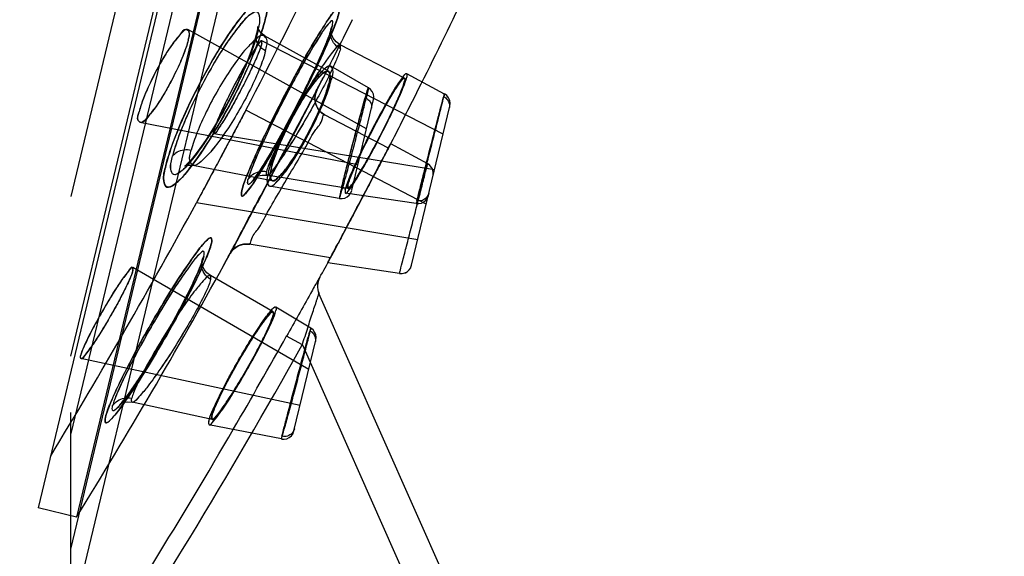
# Model space of a CAD drawing. Extents: x 9792 to 13225, y 467 to 3257.
# Drawn here: x 10471 to 10498, y 2843 to 2858 of the extents above; entities that cross this region are included whole.
import ezdxf

# ---------------------------------------------------------------- set-up
doc = ezdxf.new("R2010")
doc.units = 0
doc.header["$LTSCALE"] = 0.64311
doc.layers.get('0').update_dxf_attribs({"linetype": 'CONTINUOUS'})
doc.layers.add('02___PRT_ALL_AXES', color=7, linetype='CONTINUOUS')

msp = doc.modelspace()

# ---------------------------------------------------------------- linework, layer by layer
at = {"color": 7, "linetype": 'Continuous'}
for p, q in [((10496.036, 2952.456), (10472.143, 2852.931)), ((10472.143, 2848.498), (10496.81, 2951.243)), ((10496.954, 2949.702), (10472.143, 2846.356)), ((10472.143, 2843.145), (10497.683, 2949.527)), ((10498.063, 2949.096), (10472.143, 2841.131)), ((10495.047, 2943.475), (10471.236, 2844.293)), ((10496.119, 2943.217), (10472.307, 2844.036)), ((10480.357, 2854.814), (10475.394, 2857.567)), ((10477.298, 2857.439), (10477.241, 2857.232)), ((10477.32, 2857.539), (10477.298, 2857.439)), ((10477.331, 2857.611), (10477.319, 2857.536)), ((10479.335, 2857.462), (10479.296, 2857.353)), ((10479.358, 2857.533), (10479.332, 2857.453)), ((10479.369, 2857.574), (10479.357, 2857.53)), ((10479.37, 2857.527), (10479.371, 2857.576)), ((10479.385, 2857.439), (10479.37, 2857.528)), ((10479.429, 2857.332), (10479.385, 2857.44)), ((10482.482, 2854.664), (10477.448, 2857.258)), ((10479.297, 2856.413), (10477.527, 2857.395)), ((10479.26, 2857.259), (10479.19, 2857.089)), ((10479.303, 2857.371), (10479.248, 2857.23)), ((10477.154, 2856.976), (10477.043, 2856.686)), ((10479.143, 2856.978), (10479.045, 2856.757)), ((10479.206, 2857.128), (10479.122, 2856.93)), ((10481.411, 2856.224), (10479.625, 2857.144)), ((10477.044, 2856.689), (10476.91, 2856.373)), ((10478.987, 2856.629), (10478.871, 2856.38)), ((10479.07, 2856.811), (10478.961, 2856.572)), ((10476.915, 2856.385), (10476.763, 2856.055)), ((10478.897, 2856.436), (10478.776, 2856.181)), ((10480.409, 2855.952), (10479.368, 2856.553)), ((10482.52, 2855.78), (10481.471, 2856.344)), ((10478.802, 2856.235), (10478.677, 2855.981)), ((10478.6, 2855.825), (10478.477, 2855.583)), ((10478.702, 2856.031), (10478.577, 2855.78)), ((10478.98, 2855.883), (10478.628, 2855.222)), ((10478.498, 2855.623), (10478.378, 2855.39)), ((10479.945, 2853.106), (10480.549, 2855.623)), ((10482.015, 2852.723), (10477.005, 2855.331)), ((10478.397, 2855.427), (10478.28, 2855.203)), ((10479.19, 2855.204), (10479.084, 2855.278)), ((10481.607, 2851.024), (10482.669, 2855.446)), ((10480.114, 2853.814), (10474.063, 2854.986)), ((10478.201, 2855.054), (10478.091, 2854.85)), ((10478.298, 2855.236), (10478.184, 2855.023)), ((10480.966, 2854.279), (10479.19, 2855.204)), ((10478.014, 2854.711), (10477.912, 2854.527)), ((10478.106, 2854.878), (10478, 2854.685)), ((10482.243, 2853.675), (10476.115, 2854.673)), ((10477.926, 2854.551), (10477.828, 2854.379)), ((10477.759, 2854.259), (10477.671, 2854.109)), ((10477.841, 2854.401), (10477.748, 2854.239)), ((10480.778, 2853.923), (10480.917, 2854.186)), ((10480.917, 2854.186), (10480.966, 2854.279)), ((10482.055, 2853.841), (10481.027, 2854.399)), ((10477.54, 2853.892), (10477.47, 2853.78)), ((10477.608, 2854.004), (10477.532, 2853.879)), ((10477.682, 2854.127), (10477.599, 2853.989)), ((10478.012, 2854.063), (10477.777, 2853.621)), ((10480.43, 2853.265), (10480.778, 2853.923)), ((10477.739, 2853.373), (10475.536, 2853.799)), ((10477.366, 2853.622), (10477.316, 2853.551)), ((10477.777, 2853.62), (10477.316, 2852.752)), ((10477.418, 2853.701), (10477.362, 2853.616)), ((10477.476, 2853.791), (10477.413, 2853.692)), ((10477.249, 2853.461), (10477.228, 2853.436)), ((10477.281, 2853.502), (10477.248, 2853.459)), ((10477.32, 2853.556), (10477.278, 2853.499)), ((10477.455, 2853.528), (10477.588, 2853.525)), ((10479.841, 2853.158), (10477.589, 2853.525)), ((10479.6, 2852.88), (10477.659, 2853.22)), ((10479.39, 2851.299), (10480.43, 2853.265)), ((10479.75, 2852.891), (10479.817, 2852.923)), ((10481.737, 2852.738), (10479.77, 2853.023)), ((10481.884, 2852.752), (10481.949, 2852.786)), ((10481.777, 2851.733), (10475.634, 2852.761)), ((10477.315, 2852.752), (10477.106, 2852.359)), ((10481.738, 2852.738), (10481.811, 2852.736)), ((10481.811, 2852.736), (10481.884, 2852.752)), ((10477.107, 2852.359), (10476.662, 2851.521)), ((10476.662, 2851.521), (10476.57, 2851.348)), ((10476.574, 2851.356), (10476.665, 2851.475)), ((10476.94, 2851.609), (10477.095, 2851.608)), ((10479.354, 2851.23), (10477.095, 2851.608)), ((10475.79, 2851.155), (10475.779, 2851.117)), ((10475.791, 2851.162), (10475.79, 2851.157)), ((10479.354, 2851.23), (10479.39, 2851.299)), ((10478.752, 2848.131), (10473.866, 2850.965)), ((10475.723, 2850.962), (10475.67, 2850.833)), ((10475.757, 2851.051), (10475.719, 2850.951)), ((10475.779, 2851.118), (10475.755, 2851.046)), ((10475.849, 2850.911), (10475.806, 2851.011)), ((10481.271, 2850.798), (10479.281, 2851.095)), ((10475.62, 2850.72), (10475.536, 2850.538)), ((10475.678, 2850.851), (10475.609, 2850.695)), ((10477.76, 2849.729), (10476.02, 2850.739)), ((10479.055, 2850.686), (10479.055, 2850.68)), ((10481.417, 2850.812), (10481.482, 2850.845)), ((10475.469, 2850.399), (10475.36, 2850.179)), ((10475.551, 2850.569), (10475.453, 2850.365)), ((10475.376, 2850.211), (10475.259, 2849.984)), ((10483.424, 2840.357), (10479.035, 2850.242)), ((10475.164, 2849.802), (10475.042, 2849.576)), ((10475.274, 2850.012), (10475.152, 2849.781)), ((10478.812, 2849.277), (10477.836, 2849.866)), ((10475.049, 2849.59), (10474.928, 2849.37)), ((10474.932, 2849.377), (10474.814, 2849.168)), ((10474.815, 2849.17), (10474.701, 2848.97)), ((10478.574, 2848.817), (10478.138, 2849.061)), ((10478.341, 2846.426), (10478.947, 2848.95)), ((10478.574, 2848.817), (10482.51, 2839.952)), ((10478.509, 2847.129), (10472.422, 2848.434)), ((10474.373, 2848.419), (10474.27, 2848.253)), ((10474.271, 2848.254), (10474.172, 2848.095)), ((10474.079, 2847.952), (10473.988, 2847.812)), ((10474.173, 2848.098), (10474.077, 2847.948)), ((10473.906, 2847.691), (10473.826, 2847.575)), ((10473.99, 2847.816), (10473.904, 2847.688)), ((10473.756, 2847.475), (10473.69, 2847.386)), ((10473.828, 2847.577), (10473.754, 2847.474)), ((10476.069, 2846.747), (10473.85, 2847.223)), ((10477.991, 2846.202), (10475.982, 2846.596)), ((10478.143, 2846.211), (10478.211, 2846.243)), ((10478.315, 2846.356), (10478.341, 2846.426)), ((10477.992, 2846.201), (10478.067, 2846.196)), ((10478.067, 2846.196), (10478.143, 2846.211)), ((10472.307, 2844.036), (10471.236, 2844.293))]:
    msp.add_line(p, q, dxfattribs=at)
for points in [[(10477.298, 2857.438), (10477.241, 2857.234), (10477.154, 2856.975)], [(10477.53, 2857.393), (10477.431, 2857.47), (10477.366, 2857.559), (10477.34, 2857.627), (10477.334, 2857.656), (10477.334, 2857.651), (10477.33, 2857.608)], [(10477.531, 2857.393), (10477.434, 2857.467), (10477.372, 2857.549), (10477.342, 2857.617), (10477.334, 2857.654), (10477.334, 2857.653), (10477.331, 2857.611)], [(10479.371, 2857.575), (10479.372, 2857.586), (10479.37, 2857.576)], [(10479.628, 2857.143), (10479.511, 2857.227), (10479.43, 2857.332)], [(10476.776, 2856.081), (10476.607, 2855.738), (10476.448, 2855.434), (10476.289, 2855.147), (10476.134, 2854.883), (10475.985, 2854.642), (10475.844, 2854.427), (10475.712, 2854.239), (10475.592, 2854.079), (10475.487, 2853.951), (10475.399, 2853.856), (10475.337, 2853.798), (10475.308, 2853.774), (10475.326, 2853.783), (10475.408, 2853.804), (10475.531, 2853.8)], [(10479, 2855.378), (10478.945, 2855.495), (10478.921, 2855.623), (10478.933, 2855.755), (10478.976, 2855.875)], [(10480.549, 2855.623), (10480.557, 2855.697), (10480.546, 2855.775), (10480.516, 2855.846), (10480.469, 2855.906), (10480.408, 2855.953)], [(10476.631, 2855.785), (10476.482, 2855.498), (10476.334, 2855.226), (10476.187, 2854.971), (10476.044, 2854.735), (10475.907, 2854.521), (10475.777, 2854.331), (10475.658, 2854.166), (10475.55, 2854.027), (10475.457, 2853.918), (10475.38, 2853.837), (10475.329, 2853.79), (10475.307, 2853.774), (10475.332, 2853.785), (10475.413, 2853.805), (10475.532, 2853.8)], [(10479.084, 2855.278), (10479, 2855.378), (10478.945, 2855.495), (10478.921, 2855.623), (10478.933, 2855.755)], [(10482.669, 2855.446), (10482.677, 2855.523), (10482.665, 2855.602), (10482.632, 2855.674), (10482.583, 2855.734), (10482.519, 2855.781)], [(10482.669, 2855.446), (10482.677, 2855.523), (10482.665, 2855.602), (10482.632, 2855.674), (10482.583, 2855.734)], [(10478.629, 2855.223), (10478.446, 2854.88), (10478.012, 2854.063)], [(10482.203, 2853.507), (10482.211, 2853.583), (10482.199, 2853.662), (10482.167, 2853.734), (10482.118, 2853.794), (10482.055, 2853.841)], [(10477.229, 2853.437), (10477.221, 2853.427), (10477.234, 2853.439), (10477.276, 2853.469), (10477.352, 2853.504), (10477.455, 2853.528)], [(10477.221, 2853.428), (10477.235, 2853.44), (10477.278, 2853.47), (10477.354, 2853.505)], [(10479.817, 2852.923), (10479.875, 2852.973), (10479.919, 2853.036), (10479.945, 2853.105)], [(10479.601, 2852.879), (10479.675, 2852.876), (10479.75, 2852.891)], [(10481.949, 2852.786), (10482.005, 2852.835), (10482.048, 2852.897), (10482.073, 2852.964)], [(10482.005, 2852.835), (10482.048, 2852.897), (10482.073, 2852.964)], [(10476.665, 2851.475), (10476.794, 2851.565), (10476.94, 2851.609)], [(10475.79, 2851.093), (10475.789, 2851.145), (10475.791, 2851.162), (10475.79, 2851.157)], [(10475.806, 2851.01), (10475.79, 2851.095), (10475.789, 2851.144)], [(10476.023, 2850.737), (10475.921, 2850.816), (10475.849, 2850.911)], [(10481.482, 2850.845), (10481.539, 2850.894), (10481.582, 2850.956), (10481.607, 2851.024)], [(10481.271, 2850.798), (10481.344, 2850.796), (10481.417, 2850.812)], [(10478.947, 2848.95), (10478.956, 2849.024), (10478.945, 2849.1), (10478.915, 2849.17), (10478.87, 2849.23), (10478.811, 2849.277)], [(10478.947, 2848.95), (10478.956, 2849.024), (10478.945, 2849.1), (10478.915, 2849.17), (10478.87, 2849.23), (10478.811, 2849.277)], [(10474.701, 2848.97), (10474.588, 2848.777), (10474.479, 2848.594)], [(10474.589, 2848.779), (10474.48, 2848.595), (10474.373, 2848.419)], [(10473.69, 2847.387), (10473.632, 2847.311), (10473.583, 2847.249), (10473.541, 2847.201)], [(10473.582, 2847.249), (10473.541, 2847.201), (10473.513, 2847.17), (10473.497, 2847.155), (10473.505, 2847.161), (10473.541, 2847.183), (10473.612, 2847.213), (10473.714, 2847.233), (10473.849, 2847.223)], [(10478.211, 2846.243), (10478.27, 2846.292), (10478.315, 2846.356), (10478.341, 2846.426)]]:
    msp.add_lwpolyline(points, dxfattribs=at)
for centre, radius, start, end in [((10327.755, 2933.256), 168.369, 332.4303, 334.02583), ((10330.249, 2932.064), 169.606, 333.19482, 334.17698), ((10327.495, 2933.382), 170.157, 333.0415, 333.64554), ((10327.383, 2933.452), 170.288, 332.89922, 333.03763), ((10479.421, 2855.647), 0.5, 152.8675, 242.4996), ((10329.115, 2932.635), 170.875, 332.70615, 333.19539), ((10327.6, 2933.354), 172.551, 332.72451, 332.76903), ((10481.911, 2853.577), 0.3, 346.512, 61.5051), ((10327.755, 2933.256), 168.369, 328.67372, 331.43909), ((10477.012, 2851.115), 0.5, 80.5049, 151.1705), ((10327.383, 2933.452), 170.288, 331.05302, 331.17709), ((10326.529, 2933.999), 173.799, 331.35378, 331.56001), ((10327.6, 2933.354), 172.551, 331.52815, 331.57901), ((10327.495, 2933.382), 170.157, 328.32615, 331.05536), ((10481.315, 2851.094), 0.3, 261.4979, 346.4869), ((10479.492, 2850.444), 0.5, 151.1164, 203.9532), ((10479.494, 2850.441), 0.5, 151.4275, 203.9477), ((10929.964, 2596.239), 517.751, 150.62043, 150.7706), ((10324.038, 2935.385), 176.631, 329.78063, 330.74338), ((10320.481, 2937.454), 181.245, 326.80237, 330.72213), ((10320.004, 2937.767), 181.316, 327.04482, 329.77177)]:
    msp.add_arc(centre, radius, start, end, dxfattribs=at)
for points, start_tangent, end_tangent in [([(10463.539, 2848.289), (10465.339, 2855.231), (10467.409, 2863.589), (10469.712, 2873.068), (10472.184, 2883.334), (10474.752, 2894.032), (10477.338, 2904.79), (10482.206, 2925.013)], (0.258761, 0.965941), (0.234171, 0.972195)), ([(10474.784, 2853.792), (10474.977, 2854.413), (10475.283, 2855.162), (10475.674, 2855.973), (10476.116, 2856.777), (10476.567, 2857.493), (10476.974, 2858.037), (10477.296, 2858.358), (10477.512, 2858.436), (10477.596, 2858.259), (10477.54, 2857.841)], (0.238583, 0.971122), (-0.228422, -0.973562)), ([(10477.54, 2857.841), (10477.596, 2858.266), (10477.509, 2858.437), (10477.297, 2858.358), (10476.986, 2858.051), (10476.594, 2857.533), (10476.151, 2856.837), (10475.704, 2856.031), (10475.299, 2855.197), (10474.982, 2854.427), (10474.784, 2853.792)], (0.224196, 0.974544), (-0.238444, -0.971156)), ([(10477.345, 2857.543), (10477.394, 2857.9), (10477.323, 2858.055), (10477.137, 2857.989), (10476.861, 2857.715), (10476.515, 2857.255), (10476.129, 2856.645), (10475.746, 2855.951), (10475.404, 2855.242), (10475.137, 2854.587), (10474.972, 2854.057)], (0.23036, 0.973105), (-0.235572, -0.971857)), ([(10477.345, 2857.543), (10477.394, 2857.892), (10477.329, 2858.053), (10477.153, 2858.001), (10476.878, 2857.735), (10476.527, 2857.272), (10476.139, 2856.662), (10475.755, 2855.968), (10475.412, 2855.259), (10475.14, 2854.597), (10474.972, 2854.057)], (0.231363, 0.972868), (-0.236766, -0.971567)), ([(10476.891, 2853.09), (10476.893, 2852.941), (10477.028, 2853.052), (10477.282, 2853.408), (10477.635, 2853.984), (10478.055, 2854.73), (10478.49, 2855.554), (10478.89, 2856.357), (10479.219, 2857.065), (10479.46, 2857.639), (10479.591, 2858.028)], (-0.225247, -0.974302), (0.245615, 0.969367)), ([(10479.591, 2858.028), (10479.457, 2857.631), (10479.211, 2857.047), (10478.877, 2856.332), (10478.495, 2855.564), (10478.076, 2854.77), (10477.659, 2854.026), (10477.299, 2853.435), (10477.035, 2853.06), (10476.894, 2852.941), (10476.891, 2853.09)], (-0.246837, -0.969057), (0.226958, 0.973904)), ([(10479.591, 2858.028), (10479.588, 2858.178), (10479.457, 2858.072), (10479.214, 2857.733), (10478.89, 2857.21), (10478.495, 2856.515), (10478.061, 2855.702), (10477.644, 2854.871), (10477.286, 2854.107), (10477.027, 2853.494), (10476.891, 2853.09)], (0.21829, 0.975884), (-0.239579, -0.970877)), ([(10476.891, 2853.09), (10477.024, 2853.488), (10477.276, 2854.085), (10477.622, 2854.826), (10478.035, 2855.651), (10478.474, 2856.477), (10478.886, 2857.202), (10479.224, 2857.748), (10479.462, 2858.078), (10479.589, 2858.177), (10479.591, 2858.028)], (0.241186, 0.970479), (-0.219883, -0.975526)), ([(10477.54, 2857.841), (10477.342, 2857.208), (10477.034, 2856.457), (10476.649, 2855.659), (10476.228, 2854.89), (10475.792, 2854.193), (10475.382, 2853.636), (10475.045, 2853.289), (10474.818, 2853.195), (10474.728, 2853.366), (10474.784, 2853.792)], (-0.242113, -0.970248), (0.228375, 0.973573)), ([(10474.784, 2853.792), (10474.727, 2853.372), (10474.811, 2853.197), (10475.023, 2853.272), (10475.349, 2853.596), (10475.76, 2854.146), (10476.209, 2854.858), (10476.648, 2855.657), (10477.043, 2856.477), (10477.349, 2857.227), (10477.54, 2857.841)], (-0.227526, -0.973772), (0.238164, 0.971225)), ([(10479.408, 2857.681), (10479.408, 2857.81), (10479.293, 2857.72), (10479.075, 2857.415), (10478.78, 2856.936), (10478.43, 2856.319), (10478.057, 2855.617), (10477.701, 2854.906), (10477.399, 2854.258), (10477.179, 2853.736), (10477.065, 2853.396)], (0.228614, 0.973517), (-0.236601, -0.971607)), ([(10479.408, 2857.681), (10479.409, 2857.809), (10479.302, 2857.731), (10479.096, 2857.447), (10478.802, 2856.974), (10478.447, 2856.349), (10478.071, 2855.644), (10477.713, 2854.929), (10477.407, 2854.276), (10477.182, 2853.744), (10477.065, 2853.396)], (0.22837, 0.973574), (-0.238488, -0.971145)), ([(10475.404, 2857.275), (10475.431, 2857.498), (10475.372, 2857.57), (10475.237, 2857.49), (10475.049, 2857.277), (10474.814, 2856.938), (10474.567, 2856.517), (10474.336, 2856.06), (10474.153, 2855.63), (10474.041, 2855.281)], (0.233445, 0.97237), (-0.233445, -0.97237)), ([(10475.404, 2857.275), (10475.428, 2857.512), (10475.346, 2857.566), (10475.169, 2857.424), (10474.92, 2857.101), (10474.637, 2856.646), (10474.374, 2856.143), (10474.166, 2855.665), (10474.041, 2855.281)], (0.233445, 0.97237), (-0.233445, -0.97237)), ([(10477.345, 2857.543), (10477.188, 2857.034), (10476.933, 2856.404), (10476.605, 2855.716), (10476.227, 2855.023), (10475.836, 2854.396), (10475.479, 2853.913), (10475.191, 2853.619), (10475, 2853.543), (10474.923, 2853.694), (10474.972, 2854.057)], (-0.235502, -0.971874), (0.230064, 0.973175)), ([(10477.345, 2857.543), (10477.182, 2857.018), (10476.918, 2856.37), (10476.579, 2855.666), (10476.206, 2854.986), (10475.825, 2854.379), (10475.471, 2853.903), (10475.185, 2853.615), (10474.997, 2853.544), (10474.923, 2853.698), (10474.972, 2854.057)], (-0.236475, -0.971638), (0.231294, 0.972884)), ([(10479.408, 2857.681), (10479.296, 2857.346), (10479.08, 2856.832), (10478.781, 2856.191), (10478.434, 2855.498), (10478.066, 2854.803), (10477.71, 2854.171), (10477.406, 2853.674), (10477.184, 2853.362), (10477.066, 2853.267), (10477.065, 2853.396)], (-0.238089, -0.971243), (0.230214, 0.97314)), ([(10479.408, 2857.681), (10479.3, 2857.356), (10479.097, 2856.871), (10478.817, 2856.267), (10478.478, 2855.583), (10478.104, 2854.872), (10477.734, 2854.213), (10477.418, 2853.693), (10477.19, 2853.37), (10477.068, 2853.267), (10477.065, 2853.396)], (-0.242103, -0.970251), (0.225882, 0.974155)), ([(10477.552, 2856.98), (10477.369, 2857.133), (10477.29, 2857.337), (10477.344, 2857.544)], (-0.887873, 0.460089), (0.548442, 0.836189)), ([(10479.63, 2857.038), (10479.442, 2857.201), (10479.358, 2857.434), (10479.409, 2857.681)], (-0.892272, 0.451499), (0.466484, 0.88453)), ([(10479.63, 2857.038), (10479.442, 2857.201), (10479.358, 2857.434), (10479.409, 2857.681)], (-0.892272, 0.451498), (0.466484, 0.88453)), ([(10475.404, 2857.275), (10475.278, 2856.889), (10475.069, 2856.41), (10474.804, 2855.907), (10474.524, 2855.455), (10474.274, 2855.13), (10474.097, 2854.99), (10474.017, 2855.044), (10474.041, 2855.281)], (-0.233445, -0.97237), (0.233445, 0.97237)), ([(10475.404, 2857.275), (10475.294, 2856.926), (10475.117, 2856.509), (10474.896, 2856.068), (10474.661, 2855.662), (10474.423, 2855.311), (10474.221, 2855.076), (10474.078, 2854.985), (10474.015, 2855.057), (10474.041, 2855.281)], (-0.233445, -0.97237), (0.233445, 0.97237)), ([(10477.552, 2856.98), (10477.585, 2857.292), (10477.49, 2857.404), (10477.277, 2857.297), (10476.972, 2856.984), (10476.611, 2856.5), (10476.242, 2855.911), (10475.907, 2855.284), (10475.648, 2854.698), (10475.491, 2854.221)], (0.23104, 0.972944), (-0.240402, -0.970673)), ([(10477.45, 2857.183), (10477.372, 2856.958), (10477.226, 2856.621), (10477.029, 2856.209), (10476.81, 2855.781), (10476.577, 2855.356), (10476.368, 2855.001), (10476.206, 2854.762), (10476.117, 2854.673), (10476.111, 2854.747)], (-0.233445, -0.97237), (0.233445, 0.97237)), ([(10477.45, 2857.183), (10477.361, 2856.93), (10477.185, 2856.531), (10476.945, 2856.042), (10476.677, 2855.535), (10476.423, 2855.092), (10476.229, 2854.794), (10476.121, 2854.675), (10476.111, 2854.747)], (-0.233445, -0.97237), (0.233445, 0.97237)), ([(10477.45, 2857.183), (10477.439, 2857.256), (10477.33, 2857.136), (10477.136, 2856.837), (10476.884, 2856.398), (10476.614, 2855.886), (10476.374, 2855.398), (10476.199, 2855), (10476.111, 2854.747)], (0.233445, 0.97237), (-0.233445, -0.97237)), ([(10477.45, 2857.183), (10477.444, 2857.257), (10477.359, 2857.175), (10477.208, 2856.953), (10477.013, 2856.627), (10476.782, 2856.208), (10476.55, 2855.758), (10476.342, 2855.326), (10476.19, 2854.974), (10476.111, 2854.747)], (0.233445, 0.97237), (-0.233445, -0.97237)), ([(10479.63, 2857.038), (10479.619, 2857.145), (10479.485, 2857.035), (10479.244, 2856.719), (10478.926, 2856.235), (10478.566, 2855.637), (10478.215, 2855.007), (10477.911, 2854.418), (10477.692, 2853.941), (10477.58, 2853.631)], (0.228583, 0.973525), (-0.247216, -0.96896)), ([(10479.63, 2857.038), (10479.619, 2857.145), (10479.485, 2857.035), (10479.244, 2856.719), (10478.926, 2856.236), (10478.568, 2855.64), (10478.215, 2855.008), (10477.909, 2854.415), (10477.691, 2853.939), (10477.58, 2853.631)], (0.229022, 0.973421), (-0.245675, -0.969352)), ([(10477.552, 2856.98), (10477.396, 2856.505), (10477.132, 2855.916), (10476.794, 2855.288), (10476.423, 2854.698), (10476.063, 2854.216), (10475.761, 2853.904), (10475.55, 2853.798), (10475.458, 2853.908), (10475.491, 2854.221)], (-0.235853, -0.971789), (0.226475, 0.974017)), ([(10477.552, 2856.98), (10477.396, 2856.506), (10477.132, 2855.916), (10476.794, 2855.288), (10476.424, 2854.699), (10476.064, 2854.217), (10475.761, 2853.904), (10475.55, 2853.798), (10475.458, 2853.909), (10475.491, 2854.221)], (-0.235641, -0.97184), (0.227236, 0.97384)), ([(10479.63, 2857.038), (10479.52, 2856.731), (10479.297, 2856.251), (10478.99, 2855.66), (10478.637, 2855.031), (10478.278, 2854.435), (10477.961, 2853.95), (10477.722, 2853.633), (10477.592, 2853.525), (10477.58, 2853.631)], (-0.237873, -0.971296), (0.221158, 0.975238)), ([(10479.63, 2857.038), (10479.52, 2856.73), (10479.297, 2856.251), (10478.99, 2855.66), (10478.636, 2855.029), (10478.277, 2854.433), (10477.961, 2853.949), (10477.723, 2853.634), (10477.592, 2853.525), (10477.58, 2853.631)], (-0.238302, -0.971191), (0.219608, 0.975588)), ([(10477.632, 2853.601), (10477.77, 2854.035), (10477.993, 2854.569), (10478.278, 2855.145), (10478.593, 2855.694), (10478.905, 2856.156), (10479.159, 2856.451), (10479.339, 2856.559), (10479.413, 2856.461), (10479.378, 2856.178)], (0.233445, 0.97237), (-0.233445, -0.97237)), ([(10477.632, 2853.601), (10477.773, 2854.044), (10478.002, 2854.589), (10478.295, 2855.175), (10478.614, 2855.726), (10478.924, 2856.18), (10479.174, 2856.464), (10479.344, 2856.559), (10479.414, 2856.458), (10479.378, 2856.178)], (0.233445, 0.97237), (-0.233445, -0.97237)), ([(10477.715, 2853.72), (10477.843, 2854.123), (10478.049, 2854.615), (10478.313, 2855.144), (10478.592, 2855.63), (10478.87, 2856.043), (10479.104, 2856.316), (10479.267, 2856.418), (10479.338, 2856.333), (10479.307, 2856.07)], (0.233445, 0.97237), (-0.233445, -0.97237)), ([(10478.736, 2855.854), (10478.923, 2856.113), (10479.086, 2856.299), (10479.155, 2856.361), (10479.214, 2856.4), (10479.3, 2856.412)], (0.558772, 0.829321), (0.872584, -0.488463)), ([(10479.3, 2856.412), (10479.34, 2856.303), (10479.332, 2856.201), (10479.307, 2856.07)], (0.872584, -0.488463), (-0.233445, -0.97237)), ([(10479.767, 2853.118), (10479.861, 2853.397), (10480.045, 2853.825), (10480.297, 2854.359), (10480.59, 2854.936), (10480.895, 2855.496), (10481.158, 2855.942), (10481.36, 2856.241), (10481.467, 2856.344), (10481.472, 2856.249)], (0.233445, 0.97237), (-0.233445, -0.97237)), ([(10479.767, 2853.118), (10479.864, 2853.403), (10480.054, 2853.844), (10480.314, 2854.392), (10480.612, 2854.977), (10480.917, 2855.534), (10481.174, 2855.969), (10481.365, 2856.249), (10481.467, 2856.345), (10481.472, 2856.249)], (0.233445, 0.97237), (-0.233445, -0.97237)), ([(10476.397, 2851.032), (10476.467, 2851.165), (10476.667, 2851.541), (10476.976, 2852.125), (10477.37, 2852.867), (10477.823, 2853.72), (10478.267, 2854.558), (10478.636, 2855.253), (10478.917, 2855.782), (10479.099, 2856.124), (10479.162, 2856.242)], (0.484, 0.875068), (0.453405, 0.891304)), ([(10477.632, 2853.601), (10477.598, 2853.314), (10477.674, 2853.219), (10477.852, 2853.329), (10478.111, 2853.63), (10478.424, 2854.095), (10478.738, 2854.644), (10479.022, 2855.218), (10479.244, 2855.75), (10479.378, 2856.178)], (-0.233445, -0.97237), (0.233445, 0.97237)), ([(10477.632, 2853.601), (10477.597, 2853.318), (10477.669, 2853.219), (10477.84, 2853.318), (10478.092, 2853.606), (10478.402, 2854.062), (10478.716, 2854.607), (10479.012, 2855.2), (10479.241, 2855.745), (10479.378, 2856.178)], (-0.233445, -0.97237), (0.233445, 0.97237)), ([(10477.715, 2853.72), (10477.684, 2853.459), (10477.751, 2853.372), (10477.91, 2853.468), (10478.134, 2853.725), (10478.411, 2854.131), (10478.698, 2854.627), (10478.965, 2855.159), (10479.177, 2855.662), (10479.307, 2856.07)], (-0.233445, -0.97237), (0.233445, 0.97237)), ([(10479.307, 2856.07), (10479.155, 2855.606), (10478.905, 2855.033), (10478.596, 2854.442), (10478.275, 2853.922)], (-0.233445, -0.97237), (-0.561527, -0.827459)), ([(10479.767, 2853.118), (10479.773, 2853.023), (10479.882, 2853.13), (10480.083, 2853.429), (10480.35, 2853.884), (10480.656, 2854.448), (10480.947, 2855.022), (10481.198, 2855.553), (10481.379, 2855.977), (10481.472, 2856.249)], (-0.233445, -0.97237), (0.233445, 0.97237)), ([(10479.767, 2853.118), (10479.771, 2853.023), (10479.876, 2853.122), (10480.069, 2853.407), (10480.329, 2853.848), (10480.633, 2854.405), (10480.927, 2854.98), (10481.19, 2855.533), (10481.377, 2855.971), (10481.472, 2856.249)], (-0.233445, -0.97237), (0.233445, 0.97237)), ([(10479.838, 2853.246), (10479.843, 2853.158), (10479.943, 2853.255), (10480.125, 2853.525), (10480.358, 2853.921), (10480.632, 2854.422), (10480.903, 2854.953), (10481.143, 2855.457), (10481.321, 2855.869), (10481.412, 2856.136)], (-0.233445, -0.97237), (0.233445, 0.97237)), ([(10481.412, 2856.136), (10481.324, 2855.877), (10481.148, 2855.467), (10480.907, 2854.961), (10480.638, 2854.434), (10480.363, 2853.93), (10480.124, 2853.525), (10479.942, 2853.254), (10479.843, 2853.158), (10479.838, 2853.246)], (-0.233445, -0.97237), (0.233445, 0.97237)), ([(10479.838, 2853.246), (10479.928, 2853.509), (10480.101, 2853.913), (10480.337, 2854.41), (10480.6, 2854.926), (10480.874, 2855.43), (10481.117, 2855.844), (10481.303, 2856.122), (10481.406, 2856.224), (10481.412, 2856.136)], (0.233445, 0.97237), (-0.233445, -0.97237)), ([(10481.004, 2855.656), (10481.154, 2855.904), (10481.277, 2856.087), (10481.326, 2856.151), (10481.365, 2856.195), (10481.394, 2856.219), (10481.413, 2856.223)], (0.507225, 0.861814), (0.881702, -0.471807)), ([(10481.412, 2856.136), (10481.354, 2855.957), (10481.247, 2855.692)], (-0.233445, -0.97237), (-0.393727, -0.919227)), ([(10481.413, 2856.223), (10481.421, 2856.196), (10481.412, 2856.136)], (0.881702, -0.471807), (-0.233445, -0.97237)), ([(10476.575, 2851.355), (10476.633, 2851.464), (10476.803, 2851.784), (10477.067, 2852.283), (10477.4, 2852.911), (10477.771, 2853.61), (10478.146, 2854.315), (10478.483, 2854.951), (10478.748, 2855.449), (10478.917, 2855.768), (10478.975, 2855.876)], (0.482103, 0.876114), (0.455557, 0.890207)), ([(10477.715, 2853.72), (10477.865, 2854.18), (10478.112, 2854.748), (10478.418, 2855.335), (10478.736, 2855.854)], (0.233445, 0.97237), (0.558772, 0.829321)), ([(10479.663, 2853.173), (10479.758, 2853.558), (10479.883, 2854.048), (10480.022, 2854.575), (10480.158, 2855.085), (10480.276, 2855.517), (10480.362, 2855.818), (10480.405, 2855.949), (10480.399, 2855.894), (10480.345, 2855.659)], (0.231637, 0.972802), (-0.235585, -0.971854)), ([(10479.663, 2853.173), (10479.757, 2853.554), (10479.881, 2854.037), (10480.019, 2854.566), (10480.156, 2855.079), (10480.275, 2855.514), (10480.362, 2855.817), (10480.405, 2855.949), (10480.398, 2855.893), (10480.345, 2855.659)], (0.231566, 0.972819), (-0.234553, -0.972103)), ([(10481.755, 2852.812), (10481.816, 2853.062), (10481.916, 2853.458), (10482.04, 2853.944), (10482.174, 2854.469), (10482.304, 2854.968), (10482.412, 2855.386), (10482.487, 2855.669), (10482.518, 2855.78), (10482.502, 2855.706)], (0.231258, 0.972892), (-0.236226, -0.971698)), ([(10479.663, 2853.173), (10479.61, 2852.939), (10479.604, 2852.883), (10479.646, 2853.011), (10479.731, 2853.306), (10479.848, 2853.735), (10479.985, 2854.248), (10480.125, 2854.784), (10480.25, 2855.273), (10480.345, 2855.659)], (-0.235253, -0.971934), (0.231307, 0.972881)), ([(10480.001, 2853.686), (10480.466, 2854.668), (10481.004, 2855.656)], (0.39314, 0.919479), (0.507225, 0.861814)), ([(10480.345, 2855.659), (10480.437, 2855.586), (10480.49, 2855.49), (10480.492, 2855.386)], (0.881109, -0.472914), (-0.233191, -0.972431)), ([(10480.345, 2855.659), (10480.437, 2855.586), (10480.49, 2855.49), (10480.492, 2855.386)], (0.881109, -0.472914), (-0.233191, -0.972431)), ([(10481.247, 2855.692), (10480.844, 2854.833), (10480.361, 2853.926)], (-0.393727, -0.919227), (-0.492487, -0.87032)), ([(10481.755, 2852.812), (10481.739, 2852.738), (10481.769, 2852.846), (10481.842, 2853.122), (10481.95, 2853.535), (10482.08, 2854.037), (10482.216, 2854.567), (10482.341, 2855.06), (10482.441, 2855.458), (10482.502, 2855.706)], (-0.23567, -0.971833), (0.231813, 0.97276)), ([(10481.755, 2852.812), (10481.739, 2852.738), (10481.77, 2852.85), (10481.844, 2853.128), (10481.952, 2853.541), (10482.081, 2854.04), (10482.216, 2854.568), (10482.341, 2855.061), (10482.441, 2855.456), (10482.502, 2855.706)], (-0.235631, -0.971843), (0.230667, 0.973033)), ([(10482.502, 2855.706), (10482.6, 2855.624), (10482.654, 2855.514), (10482.654, 2855.386)], (0.884642, -0.466271), (-0.233238, -0.97242)), ([(10482.502, 2855.706), (10482.6, 2855.624), (10482.654, 2855.514), (10482.654, 2855.386)], (0.884637, -0.46628), (-0.233238, -0.97242)), ([(10477.005, 2855.331), (10476.963, 2855.252), (10476.846, 2855.033), (10476.667, 2854.698), (10476.455, 2854.3), (10476.217, 2853.854), (10475.99, 2853.428), (10475.801, 2853.074), (10475.678, 2852.842), (10475.634, 2852.761)], (-0.472258, -0.881461), (-0.476797, -0.879014)), ([(10477.005, 2855.331), (10476.954, 2855.235), (10476.807, 2854.96), (10476.584, 2854.543), (10476.318, 2854.043), (10476.05, 2853.541), (10475.829, 2853.127), (10475.684, 2852.856), (10475.634, 2852.761)], (-0.469697, -0.882828), (-0.464451, -0.885599)), ([(10477.095, 2851.608), (10477.157, 2851.714), (10477.335, 2852.022), (10477.611, 2852.498), (10477.953, 2853.087), (10478.324, 2853.724), (10478.67, 2854.316), (10478.949, 2854.793), (10479.129, 2855.1), (10479.19, 2855.204)], (0.98629, -0.165023), (0.887011, -0.461749)), ([(10474.971, 2854.057), (10475.102, 2854.173), (10475.284, 2854.231), (10475.491, 2854.221)], (0.576388, 0.817176), (0.975579, -0.219648)), ([(10474.971, 2854.057), (10475.102, 2854.173), (10475.284, 2854.231), (10475.491, 2854.221)], (0.576387, 0.817177), (0.975579, -0.219649)), ([(10479.281, 2851.095), (10479.334, 2851.195), (10479.487, 2851.484), (10479.723, 2851.931), (10480.013, 2852.48), (10480.325, 2853.071), (10480.607, 2853.603), (10480.833, 2854.031), (10480.978, 2854.305), (10481.027, 2854.399)], (0.470993, 0.882137), (0.472518, 0.881321)), ([(10479.281, 2851.095), (10479.332, 2851.192), (10479.479, 2851.47), (10479.707, 2851.902), (10479.991, 2852.439), (10480.303, 2853.028), (10480.588, 2853.567), (10480.826, 2854.017), (10480.977, 2854.302), (10481.027, 2854.399)], (0.46455, 0.885547), (0.465017, 0.885302)), ([(10480.966, 2854.279), (10480.918, 2854.189), (10480.776, 2853.92), (10480.558, 2853.508), (10480.297, 2853.014), (10480.016, 2852.482), (10479.756, 2851.991), (10479.541, 2851.584), (10479.402, 2851.321), (10479.354, 2851.23)], (-0.464931, -0.885347), (-0.464594, -0.885524)), ([(10478.275, 2853.922), (10478.101, 2853.682), (10477.948, 2853.505), (10477.825, 2853.4), (10477.737, 2853.373)], (-0.561527, -0.827459), (-0.98162, 0.190847)), ([(10480.361, 2853.926), (10480.174, 2853.605), (10480.091, 2853.472), (10480.017, 2853.36), (10479.954, 2853.271), (10479.903, 2853.207), (10479.865, 2853.169), (10479.84, 2853.158)], (-0.492487, -0.87032), (-0.985634, 0.168894)), ([(10477.064, 2853.397), (10477.193, 2853.541), (10477.374, 2853.625), (10477.58, 2853.631)], (0.493661, 0.869655), (0.985728, -0.168346)), ([(10477.064, 2853.397), (10477.193, 2853.541), (10477.374, 2853.625), (10477.58, 2853.631)], (0.493661, 0.869655), (0.985728, -0.168347)), ([(10477.737, 2853.373), (10477.699, 2853.403), (10477.688, 2853.432), (10477.683, 2853.472), (10477.688, 2853.579), (10477.715, 2853.72)], (-0.98162, 0.190847), (0.233445, 0.97237)), ([(10479.838, 2853.246), (10479.895, 2853.424), (10480.001, 2853.686)], (0.233445, 0.97237), (0.39314, 0.919479)), ([(10481.271, 2850.798), (10481.295, 2850.89), (10481.364, 2851.157), (10481.467, 2851.559), (10481.594, 2852.052), (10481.729, 2852.577), (10481.857, 2853.074), (10481.962, 2853.482), (10482.031, 2853.748), (10482.055, 2853.841)], (0.249904, 0.968271), (0.248629, 0.968599)), ([(10480.001, 2853.342), (10479.938, 2853.236), (10479.819, 2853.175), (10479.663, 2853.173)], (-0.233699, -0.972309), (-0.978576, 0.205885)), ([(10480.001, 2853.342), (10479.938, 2853.236), (10479.819, 2853.175), (10479.663, 2853.173)], (-0.233699, -0.972309), (-0.97857, 0.205916)), ([(10479.84, 2853.158), (10479.828, 2853.182), (10479.83, 2853.209), (10479.838, 2853.246)], (-0.985634, 0.168894), (0.233445, 0.97237)), ([(10482.087, 2853.025), (10482.022, 2852.903), (10481.906, 2852.826), (10481.755, 2852.812)], (-0.233657, -0.972319), (-0.988376, 0.152029)), ([(10482.087, 2853.025), (10482.022, 2852.903), (10481.906, 2852.826), (10481.755, 2852.812)], (-0.233657, -0.972319), (-0.988374, 0.152042)), ([(10476.05, 2851.635), (10476.041, 2851.788), (10475.888, 2851.685), (10475.615, 2851.351), (10475.253, 2850.831), (10474.822, 2850.152), (10474.358, 2849.368), (10473.91, 2848.56), (10473.526, 2847.811), (10473.249, 2847.207), (10473.106, 2846.803)], (0.215442, 0.976517), (-0.242686, -0.970105)), ([(10473.106, 2846.803), (10473.245, 2847.197), (10473.511, 2847.78), (10473.877, 2848.499), (10474.317, 2849.297), (10474.788, 2850.097), (10475.236, 2850.805), (10475.614, 2851.35), (10475.894, 2851.691), (10476.043, 2851.788), (10476.05, 2851.635)], (0.244156, 0.969736), (-0.224038, -0.97458)), ([(10473.106, 2846.803), (10473.114, 2846.65), (10473.263, 2846.748), (10473.537, 2847.083), (10473.917, 2847.629), (10474.367, 2848.341), (10474.835, 2849.136), (10475.273, 2849.93), (10475.647, 2850.661), (10475.913, 2851.246), (10476.05, 2851.635)], (-0.221974, -0.975053), (0.242107, 0.970249)), ([(10476.05, 2851.635), (10475.907, 2851.232), (10475.638, 2850.644), (10475.274, 2849.931), (10474.854, 2849.168), (10474.4, 2848.396), (10473.954, 2847.685), (10473.564, 2847.118), (10473.273, 2846.759), (10473.115, 2846.65), (10473.106, 2846.803)], (-0.249528, -0.968368), (0.223638, 0.974672)), ([(10475.842, 2851.279), (10475.836, 2851.411), (10475.708, 2851.328), (10475.468, 2851.036), (10475.146, 2850.574), (10474.768, 2849.976), (10474.364, 2849.293), (10473.981, 2848.6), (10473.658, 2847.967), (10473.425, 2847.456), (10473.306, 2847.12)], (0.22751, 0.973776), (-0.237462, -0.971397)), ([(10475.842, 2851.279), (10475.838, 2851.41), (10475.717, 2851.337), (10475.488, 2851.063), (10475.166, 2850.604), (10474.78, 2849.997), (10474.375, 2849.311), (10473.99, 2848.617), (10473.665, 2847.982), (10473.428, 2847.463), (10473.306, 2847.12)], (0.229454, 0.97332), (-0.239693, -0.970849)), ([(10475.842, 2851.279), (10475.725, 2850.947), (10475.495, 2850.442), (10475.175, 2849.815), (10474.802, 2849.139), (10474.405, 2848.464), (10474.018, 2847.851), (10473.687, 2847.372), (10473.444, 2847.075), (10473.312, 2846.988), (10473.306, 2847.12)], (-0.239144, -0.970984), (0.229324, 0.97335)), ([(10475.842, 2851.279), (10475.729, 2850.957), (10475.508, 2850.47), (10475.199, 2849.861), (10474.823, 2849.177), (10474.417, 2848.484), (10474.027, 2847.865), (10473.694, 2847.382), (10473.448, 2847.08), (10473.314, 2846.988), (10473.306, 2847.12)], (-0.238801, -0.971069), (0.227398, 0.973802)), ([(10476.028, 2850.631), (10475.849, 2850.802), (10475.777, 2851.037), (10475.84, 2851.28)], (-0.868521, 0.495652), (0.507424, 0.861697)), ([(10476.028, 2850.631), (10475.849, 2850.802), (10475.777, 2851.037), (10475.84, 2851.28)], (-0.868521, 0.495652), (0.507424, 0.861697)), ([(10473.871, 2850.889), (10473.791, 2850.664), (10473.634, 2850.33), (10473.421, 2849.924), (10473.182, 2849.504), (10472.93, 2849.089), (10472.702, 2848.746), (10472.525, 2848.516), (10472.425, 2848.434), (10472.416, 2848.51)], (-0.233445, -0.97237), (0.233445, 0.97237)), ([(10473.871, 2850.889), (10473.777, 2850.637), (10473.588, 2850.243), (10473.33, 2849.763), (10473.039, 2849.267), (10472.762, 2848.836), (10472.551, 2848.547), (10472.43, 2848.435), (10472.416, 2848.51)], (-0.233445, -0.97237), (0.233445, 0.97237)), ([(10473.871, 2850.889), (10473.856, 2850.965), (10473.734, 2850.851), (10473.521, 2850.561), (10473.247, 2850.133), (10472.954, 2849.633), (10472.696, 2849.154), (10472.508, 2848.762), (10472.416, 2848.51)], (0.233445, 0.97237), (-0.233445, -0.97237)), ([(10473.871, 2850.889), (10473.863, 2850.965), (10473.768, 2850.887), (10473.6, 2850.672), (10473.386, 2850.353), (10473.135, 2849.945), (10472.884, 2849.504), (10472.66, 2849.081), (10472.498, 2848.735), (10472.416, 2848.51)], (0.233445, 0.97237), (-0.233445, -0.97237)), ([(10476.028, 2850.631), (10475.913, 2850.327), (10475.678, 2849.857), (10475.352, 2849.281), (10474.976, 2848.67), (10474.593, 2848.093), (10474.253, 2847.626), (10473.995, 2847.323), (10473.853, 2847.223), (10473.837, 2847.332)], (-0.237623, -0.971358), (0.221625, 0.975132)), ([(10476.028, 2850.631), (10475.913, 2850.327), (10475.678, 2849.857), (10475.352, 2849.281), (10474.976, 2848.668), (10474.592, 2848.091), (10474.253, 2847.625), (10473.996, 2847.324), (10473.853, 2847.223), (10473.837, 2847.332)], (-0.238033, -0.971257), (0.220176, 0.97546)), ([(10476.028, 2850.631), (10476.012, 2850.74), (10475.866, 2850.639), (10475.606, 2850.337), (10475.264, 2849.87), (10474.881, 2849.292), (10474.506, 2848.68), (10474.184, 2848.105), (10473.953, 2847.638), (10473.837, 2847.332)], (0.228872, 0.973457), (-0.246665, -0.969101)), ([(10476.028, 2850.631), (10476.012, 2850.74), (10475.866, 2850.639), (10475.606, 2850.337), (10475.265, 2849.871), (10474.882, 2849.294), (10474.507, 2848.681), (10474.182, 2848.103), (10473.952, 2847.636), (10473.837, 2847.332)], (0.229275, 0.973362), (-0.245226, -0.969466)), ([(10479.057, 2850.69), (10479.05, 2850.68), (10479.035, 2850.655), (10479.013, 2850.616), (10478.983, 2850.564), (10478.904, 2850.426), (10478.802, 2850.245)], (-0.656859, -0.754013), (-0.49081, -0.871267)), ([(10478.574, 2848.817), (10478.648, 2849.052), (10478.723, 2849.284), (10478.795, 2849.51), (10478.865, 2849.724), (10478.93, 2849.918), (10478.959, 2850.005), (10478.984, 2850.083), (10479.005, 2850.149), (10479.021, 2850.199), (10479.027, 2850.217), (10479.032, 2850.231), (10479.034, 2850.239), (10479.035, 2850.242)], (0.290207, 0.956964), (0.407247, -0.913318)), ([(10475.974, 2846.694), (10476.074, 2846.973), (10476.272, 2847.399), (10476.546, 2847.927), (10476.865, 2848.495), (10477.197, 2849.044), (10477.485, 2849.479), (10477.709, 2849.77), (10477.83, 2849.867), (10477.839, 2849.768)], (0.233445, 0.97237), (-0.233445, -0.97237)), ([(10475.974, 2846.694), (10476.077, 2846.979), (10476.28, 2847.416), (10476.562, 2847.956), (10476.886, 2848.53), (10477.219, 2849.076), (10477.503, 2849.502), (10477.716, 2849.776), (10477.832, 2849.866), (10477.839, 2849.768)], (0.233445, 0.97237), (-0.233445, -0.97237)), ([(10475.974, 2846.694), (10475.985, 2846.596), (10476.107, 2846.696), (10476.329, 2846.985), (10476.622, 2847.428), (10476.956, 2847.98), (10477.274, 2848.545), (10477.546, 2849.071), (10477.742, 2849.494), (10477.839, 2849.768)], (-0.233445, -0.97237), (0.233445, 0.97237)), ([(10475.974, 2846.694), (10475.984, 2846.596), (10476.101, 2846.69), (10476.315, 2846.967), (10476.601, 2847.397), (10476.933, 2847.943), (10477.253, 2848.51), (10477.537, 2849.055), (10477.739, 2849.491), (10477.839, 2849.768)], (-0.233445, -0.97237), (0.233445, 0.97237)), ([(10476.063, 2846.836), (10476.072, 2846.747), (10476.182, 2846.836), (10476.38, 2847.095), (10476.635, 2847.478), (10476.931, 2847.965), (10477.223, 2848.482), (10477.48, 2848.973), (10477.668, 2849.377), (10477.764, 2849.64)], (-0.233445, -0.97237), (0.233445, 0.97237)), ([(10477.764, 2849.64), (10477.671, 2849.384), (10477.484, 2848.982), (10477.226, 2848.488), (10476.936, 2847.975), (10476.64, 2847.486), (10476.381, 2847.095), (10476.182, 2846.836), (10476.072, 2846.747), (10476.063, 2846.836)], (-0.233445, -0.97237), (0.233445, 0.97237)), ([(10476.063, 2846.836), (10476.156, 2847.095), (10476.339, 2847.49), (10476.592, 2847.976), (10476.875, 2848.479), (10477.172, 2848.97), (10477.436, 2849.37), (10477.639, 2849.635), (10477.753, 2849.73), (10477.764, 2849.64)], (0.233445, 0.97237), (-0.233445, -0.97237)), ([(10477.177, 2848.978), (10477.389, 2849.302), (10477.565, 2849.546), (10477.636, 2849.633), (10477.693, 2849.692), (10477.735, 2849.725), (10477.762, 2849.728)], (0.533528, 0.845782), (0.858501, -0.512811)), ([(10477.763, 2849.64), (10477.703, 2849.463), (10477.591, 2849.205)], (-0.233445, -0.97237), (-0.42097, -0.907074)), ([(10477.762, 2849.728), (10477.772, 2849.7), (10477.763, 2849.64)], (0.858501, -0.512811), (-0.233445, -0.97237)), ([(10478.008, 2846.277), (10478.071, 2846.528), (10478.174, 2846.926), (10478.303, 2847.417), (10478.444, 2847.948), (10478.581, 2848.455), (10478.696, 2848.878), (10478.776, 2849.164), (10478.81, 2849.276), (10478.794, 2849.202)], (0.230004, 0.97319), (-0.237517, -0.971383)), ([(10476.234, 2847.271), (10476.661, 2848.102), (10477.177, 2848.978)], (0.420514, 0.907286), (0.533528, 0.845782)), ([(10477.591, 2849.205), (10477.159, 2848.365), (10476.637, 2847.482)], (-0.42097, -0.907074), (-0.534803, -0.844977)), ([(10478.008, 2846.277), (10477.992, 2846.202), (10478.026, 2846.31), (10478.104, 2846.589), (10478.218, 2847.006), (10478.355, 2847.513), (10478.497, 2848.05), (10478.628, 2848.549), (10478.732, 2848.952), (10478.794, 2849.202)], (-0.237016, -0.971506), (0.231339, 0.972873)), ([(10478.008, 2846.277), (10477.992, 2846.202), (10478.027, 2846.314), (10478.106, 2846.595), (10478.22, 2847.012), (10478.356, 2847.518), (10478.498, 2848.053), (10478.629, 2848.551), (10478.732, 2848.95), (10478.794, 2849.202)], (-0.236883, -0.971538), (0.229381, 0.973337)), ([(10478.794, 2849.202), (10478.885, 2849.12), (10478.934, 2849.011), (10478.933, 2848.89)], (0.860145, -0.51005), (-0.233229, -0.972422)), ([(10478.794, 2849.202), (10478.885, 2849.12), (10478.934, 2849.011), (10478.933, 2848.89)], (0.860145, -0.51005), (-0.233229, -0.972422)), ([(10473.306, 2847.12), (10473.442, 2847.26), (10473.629, 2847.336), (10473.837, 2847.332)], (0.532861, 0.846203), (0.976122, -0.217222)), ([(10473.306, 2847.12), (10473.442, 2847.26), (10473.629, 2847.336), (10473.837, 2847.332)], (0.532861, 0.846203), (0.976122, -0.217222)), ([(10476.637, 2847.482), (10476.434, 2847.173), (10476.264, 2846.937), (10476.195, 2846.852), (10476.139, 2846.791), (10476.096, 2846.756), (10476.068, 2846.747)], (-0.534803, -0.844977), (-0.976202, 0.216862)), ([(10476.063, 2846.836), (10476.122, 2847.013), (10476.234, 2847.271)], (0.233445, 0.97237), (0.420514, 0.907286)), ([(10476.068, 2846.747), (10476.054, 2846.773), (10476.055, 2846.8), (10476.063, 2846.836)], (-0.976202, 0.216862), (0.233445, 0.97237)), ([(10478.356, 2846.486), (10478.287, 2846.361), (10478.165, 2846.285), (10478.008, 2846.277)], (-0.233661, -0.972318), (-0.979583, 0.201042)), ([(10478.356, 2846.486), (10478.287, 2846.361), (10478.165, 2846.285), (10478.008, 2846.277)], (-0.233661, -0.972318), (-0.979579, 0.201058))]:
    msp.add_spline(points, degree=3, dxfattribs=dict(at, start_tangent=start_tangent, end_tangent=end_tangent))
at = {"layer": '02___PRT_ALL_AXES', "color": 7, "linetype": 'Continuous'}
msp.add_line((10472.143, 2708.717), (10472.143, 2846.941), dxfattribs=at)

doc.saveas('drawing.dxf')
